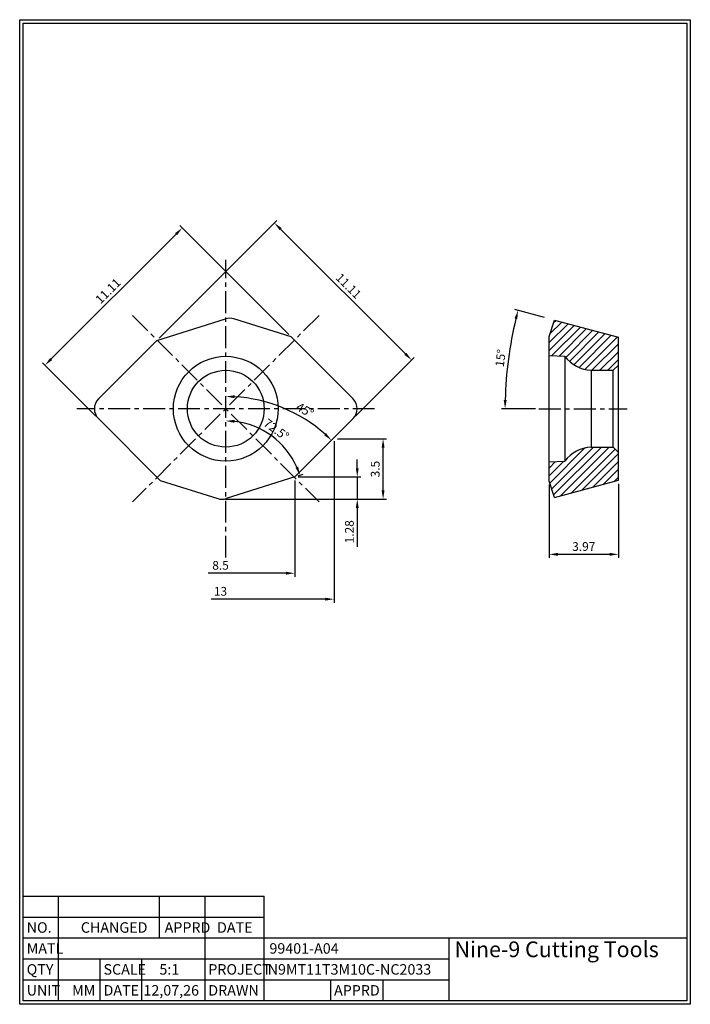
# Model space of a CAD drawing. Extents: x 42.6 to 81, y 0 to 56.4.
import ezdxf

# ---------------------------------------------------------------- set-up
doc = ezdxf.new("R2010")
doc.units = 0
doc.linetypes.add('CENTER', pattern=[2, 1.25, -0.25, 0.25, -0.25])
doc.layers.get('0').update_dxf_attribs({"linetype": 'CONTINUOUS'})
doc.layers.get('DEFPOINTS').update_dxf_attribs({"linetype": 'CONTINUOUS'})
for name, color, linetype in [('BODY', 7, 'CONTINUOUS'), ('CEN', 4, 'CENTER'), ('DIM', 2, 'CONTINUOUS'), ('INSERT', 6, 'CONTINUOUS'), ('TEXT', 4, 'CONTINUOUS')]:
    doc.layers.add(name, color=color, linetype=linetype)
doc.styles.add('STYLE1', font='txt', dxfattribs={"height": 3})
doc.dimstyles.get("Standard").update_dxf_attribs({"dimtxt": 0.18, "dimasz": 0.18, "dimexe": 0.18, "dimexo": 0.0625, "dimgap": 0.09, "dimtad": 0, "dimtih": 1, "dimtoh": 1, "dimdec": 4, "dimzin": 0, "dimtxsty": 'STANDARD', "dimcen": 0.09, "dimazin": 3, "dimtfac": 1, "dimtdec": 4, "dimtofl": 0, "dimtmove": 0, "dimatfit": 3, "dimtolj": 1, "dimtzin": 0})

# ---------------------------------------------------------------- blocks, each defined once
blk = doc.blocks.new('*D17')
at = {"color": 0, "linetype": 'BYBLOCK'}
for p, q in [((72.652743, 39.350215), (70.954457, 39.805269)), ((72.145928, 34.116522), (70.205519, 34.116522))]:
    blk.add_line(p, q, dxfattribs=at)
blk.add_arc((92.185151, 34.116522), 21.779632, 166.315381, 178.684619, dxfattribs=at)
for points in [[(70.943049, 39.289732), (71.104521, 39.248446), (71.147642, 39.753505)], [(70.494586, 34.615532), (70.327931, 34.617445), (70.405519, 34.116522)]]:
    blk.add_solid(points, dxfattribs=at)
at = {"layer": 'DEFPOINTS', "color": 0, "linetype": 'BYBLOCK'}
for p in [(72.845928, 39.298451), (70.736401, 37.898515), (76.825928, 38.232013), (72.345928, 34.116522), (77.395928, 34.116522)]:
    blk.add_point(p, dxfattribs=at)
at = {"color": 0, "linetype": 'BYBLOCK', "insert": (70.145697, 37.018071), "char_height": 0.5, "attachment_point": 5, "rotation": 82.500012}
blk.add_mtext('\\A1;15°', dxfattribs=at)
blk = doc.blocks.new('*D26')
at = {"color": 0, "linetype": 'BYBLOCK'}
for p, q in [((19.328104, 30.710565), (19.328104, 31.210565)), ((15.949182, 30.210565), (19.528104, 30.210565)), ((19.328104, 30.210565), (19.328104, 28.934593)), ((11.779182, 28.934593), (19.528104, 28.934593)), ((19.328104, 28.434593), (19.328104, 26.201259))]:
    blk.add_line(p, q, dxfattribs=at)
for points in [[(19.244771, 30.710565), (19.411437, 30.710565), (19.328104, 30.210565)], [(19.244771, 28.434593), (19.411437, 28.434593), (19.328104, 28.934593)]]:
    blk.add_solid(points, dxfattribs=at)
at = {"layer": 'DEFPOINTS', "color": 0, "linetype": 'BYBLOCK'}
for p in [(15.749182, 30.210565), (19.328104, 30.210565), (11.579182, 28.934593)]:
    blk.add_point(p, dxfattribs=at)
at = {"color": 0, "linetype": 'BYBLOCK', "insert": (18.878104, 27.067926), "char_height": 0.5, "attachment_point": 5, "rotation": 90}
blk.add_mtext('\\A1;1.28', dxfattribs=at)
blk = doc.blocks.new('*D25')
at = {"color": 0, "linetype": 'BYBLOCK'}
for p, q in [((60.609754, 32.260565), (60.609754, 23.006418)), ((60.109754, 23.206418), (53.576421, 23.206418))]:
    blk.add_line(p, q, dxfattribs=at)
blk.add_solid([(60.109754, 23.289752), (60.109754, 23.123085), (60.609754, 23.206418)], dxfattribs=at)
at = {"layer": 'DEFPOINTS', "color": 0, "linetype": 'BYBLOCK'}
for p in [(60.609754, 32.460565), (47.609754, 26.650316), (60.609754, 23.206418)]:
    blk.add_point(p, dxfattribs=at)
at = {"color": 0, "linetype": 'BYBLOCK', "insert": (54.109754, 23.656418), "char_height": 0.5, "attachment_point": 5}
blk.add_mtext('\\A1;13', dxfattribs=at)
blk = doc.blocks.new('*D24')
at = {"color": 0, "linetype": 'BYBLOCK'}
for p, q in [((58.359754, 30.010565), (58.359754, 24.493922)), ((57.859754, 24.693922), (53.409754, 24.693922))]:
    blk.add_line(p, q, dxfattribs=at)
blk.add_solid([(57.859754, 24.777255), (57.859754, 24.610589), (58.359754, 24.693922)], dxfattribs=at)
at = {"layer": 'DEFPOINTS', "color": 0, "linetype": 'BYBLOCK'}
for p in [(58.359754, 30.210565), (49.859754, 26.650316), (58.359754, 24.693922)]:
    blk.add_point(p, dxfattribs=at)
at = {"color": 0, "linetype": 'BYBLOCK', "insert": (54.109754, 25.143922), "char_height": 0.5, "attachment_point": 5}
blk.add_mtext('\\A1;8.5', dxfattribs=at)
blk = doc.blocks.new('*D22')
at = {"color": 0, "linetype": 'BYBLOCK'}
blk.add_arc((11.799182, 26.260565), 8.556383, 48.348608, 86.651392, dxfattribs=at)
for points in [[(12.296534, 34.719041), (12.301404, 34.885637), (11.799182, 34.816948)], [(17.542905, 32.714536), (17.428547, 32.593292), (17.849458, 32.310842)]]:
    blk.add_solid(points, dxfattribs=at)
at = {"layer": 'DEFPOINTS', "color": 0, "linetype": 'BYBLOCK'}
for p in [(11.799182, 42.641107), (14.013737, 34.525397), (19.089453, 33.550836), (14.899182, 29.360565), (11.799182, 25.591936)]:
    blk.add_point(p, dxfattribs=at)
at = {"color": 0, "linetype": 'BYBLOCK', "insert": (16.337219, 34.040099), "char_height": 0.5, "attachment_point": 5, "rotation": 329.7436948}
blk.add_mtext('\\A1;45°', dxfattribs=at)
blk = doc.blocks.new('*D19')
at = {"color": 0, "linetype": 'BYBLOCK'}
for p, q in [((58.015717, 38.366516), (51.773558, 44.608674)), ((51.561426, 44.1137), (44.412577, 36.96485)), ((46.978062, 33.692258), (43.917602, 36.752718))]:
    blk.add_line(p, q, dxfattribs=at)
for points in [[(51.502501, 44.172625), (51.620352, 44.054774), (51.91498, 44.467253)], [(44.353651, 37.023776), (44.471502, 36.905925), (44.059023, 36.611297)]]:
    blk.add_solid(points, dxfattribs=at)
at = {"layer": 'DEFPOINTS', "color": 0, "linetype": 'BYBLOCK'}
for p in [(58.157138, 38.225094), (44.059023, 36.611297), (47.119483, 33.550836)]:
    blk.add_point(p, dxfattribs=at)
at = {"color": 0, "linetype": 'BYBLOCK', "insert": (47.668803, 40.857473), "char_height": 0.5, "attachment_point": 5, "rotation": 45}
blk.add_mtext('\\A1;11.11', dxfattribs=at)
blk = doc.blocks.new('*D21')
at = {"color": 0, "linetype": 'BYBLOCK'}
for p, q in [((50.601176, 38.1639), (57.337654, 44.900378)), ((57.549786, 44.405403), (64.698636, 37.256554)), ((61.841447, 33.692258), (65.19361, 37.044422))]:
    blk.add_line(p, q, dxfattribs=at)
for points in [[(57.608712, 44.464329), (57.490861, 44.346478), (57.196233, 44.758957)], [(64.757561, 37.315479), (64.63971, 37.197628), (65.052189, 36.903)]]:
    blk.add_solid(points, dxfattribs=at)
at = {"layer": 'DEFPOINTS', "color": 0, "linetype": 'BYBLOCK'}
for p in [(50.459754, 38.022478), (65.052189, 36.903), (61.700025, 33.550836)]:
    blk.add_point(p, dxfattribs=at)
at = {"color": 0, "linetype": 'BYBLOCK', "insert": (61.442409, 41.149176), "char_height": 0.5, "attachment_point": 5, "rotation": 315}
blk.add_mtext('\\A1;11.11', dxfattribs=at)
blk = doc.blocks.new('*D16')
at = {"color": 0, "linetype": 'BYBLOCK'}
for p, q in [((72.925928, 29.774808), (72.925928, 25.572724)), ((76.895928, 29.819787), (76.895928, 25.572724)), ((76.395928, 25.772724), (73.425928, 25.772724))]:
    blk.add_line(p, q, dxfattribs=at)
for points in [[(73.425928, 25.856057), (73.425928, 25.689391), (72.925928, 25.772724)], [(76.395928, 25.856057), (76.395928, 25.689391), (76.895928, 25.772724)]]:
    blk.add_solid(points, dxfattribs=at)
at = {"layer": 'DEFPOINTS', "color": 0, "linetype": 'BYBLOCK'}
for p in [(72.925928, 29.974808), (76.895928, 30.019787), (72.925928, 25.772724)]:
    blk.add_point(p, dxfattribs=at)
at = {"color": 0, "linetype": 'BYBLOCK', "insert": (74.910928, 26.222724), "char_height": 0.5, "attachment_point": 5}
blk.add_mtext('\\A1;3.97', dxfattribs=at)
blk = doc.blocks.new('*D46')
at = {"color": 0, "linetype": 'BYBLOCK'}
for p, q in [((60.809754, 32.383365), (63.618534, 32.383365)), ((63.418534, 29.434593), (63.418534, 31.883365)), ((54.389754, 28.934593), (63.618534, 28.934593))]:
    blk.add_line(p, q, dxfattribs=at)
for points in [[(63.3352, 31.883365), (63.501867, 31.883365), (63.418534, 32.383365)], [(63.3352, 29.434593), (63.501867, 29.434593), (63.418534, 28.934593)]]:
    blk.add_solid(points, dxfattribs=at)
at = {"layer": 'DEFPOINTS', "color": 0, "linetype": 'BYBLOCK'}
for p in [(60.609754, 32.383365), (63.418534, 32.383365), (54.189754, 28.934593)]:
    blk.add_point(p, dxfattribs=at)
at = {"color": 0, "linetype": 'BYBLOCK', "insert": (62.968534, 30.658979), "char_height": 0.5, "attachment_point": 5, "rotation": 90}
blk.add_mtext('\\A1;3.5', dxfattribs=at)
blk = doc.blocks.new('*D51')
at = {"color": 0, "linetype": 'BYBLOCK'}
blk.add_line((58.550498, 30.270707), (58.848155, 30.364558), dxfattribs=at)
blk.add_arc((54.409754, 28.965135), 4.453792, 23.935629, 83.564371, dxfattribs=at)
for points in [[(54.904288, 33.307659), (54.913644, 33.474063), (54.409754, 33.418927)], [(58.558473, 30.801564), (58.402584, 30.742603), (58.657411, 30.304416)]]:
    blk.add_solid(points, dxfattribs=at)
at = {"layer": 'DEFPOINTS', "color": 0, "linetype": 'BYBLOCK'}
for p in [(54.409754, 42.641107), (57.736849, 31.925998), (58.359754, 30.210565), (54.430319, 28.971619), (54.409754, 25.591936)]:
    blk.add_point(p, dxfattribs=at)
at = {"color": 0, "linetype": 'BYBLOCK', "insert": (57.309414, 32.919772), "char_height": 0.5, "attachment_point": 5, "rotation": 323.7499972}
blk.add_mtext('\\A1;72.5°', dxfattribs=at)

msp = doc.modelspace()

# ---------------------------------------------------------------- hatches: boundary and pattern name
at = {"layer": 'INSERT'}
h = msp.add_hatch(dxfattribs=at)
h.set_pattern_fill('ANSI31', color=256, scale=0.1, style=0)
h.paths.add_polyline_path([(75.326, 36.317), (76.596, 36.317), (76.896, 36.617), (76.896, 38.213), (73.232, 39.195), (72.926, 38.258), (72.926, 37.164), (73.826, 37.117, 0.223074)])
h.paths.add_polyline_path([(73.826, 31.117), (72.926, 31.069), (72.926, 29.975), (73.232, 29.038), (76.896, 30.02), (76.896, 31.617), (76.596, 31.917), (75.326, 31.917, 0.223074)])

# ---------------------------------------------------------------- linework, layer by layer
at = {"color": 4}
for p, q in [((42.811, 6.2), (56.611, 6.2)), ((42.811, 5), (56.611, 5)), ((42.811, 2.6), (67.211, 2.6)), ((42.811, 1.4), (67.211, 1.4))]:
    msp.add_line(p, q, dxfattribs=at)
for p, q in [((44.811, 6.2), (44.811, 0.2)), ((50.611, 3.8), (50.611, 6.2)), ((53.211, 6.2), (53.211, 0.2)), ((56.611, 0.2), (56.611, 6.2)), ((42.811, 3.8), (80.811, 3.8)), ((67.211, 0.2), (67.211, 3.8)), ((47.211, 0.2), (47.211, 2.6)), ((49.611, 0.2), (49.611, 2.6)), ((60.411, 1.4), (60.411, 0.2)), ((63.411, 1.4), (63.411, 0.2))]:
    msp.add_line(p, q)
msp.add_lwpolyline([(42.611, 56.4), (81.011, 56.4), (81.011, 0), (42.611, 0)], close=True)
at = {"layer": 'BODY'}
for p, q in [((50.46, 38.022), (54.389, 39.261)), ((58.157, 38.225), (54.87, 39.261)), ((73.232, 39.195), (76.896, 38.213)), ((47.119, 34.682), (50.46, 38.022)), ((58.157, 38.225), (61.7, 34.682)), ((72.926, 29.975), (72.926, 38.258)), ((76.896, 30.02), (76.896, 38.213)), ((72.926, 37.164), (73.826, 37.117)), ((73.826, 37.117), (73.826, 31.117)), ((75.326, 36.317), (76.596, 36.317)), ((75.326, 36.317), (75.326, 31.917)), ((76.596, 36.317), (76.896, 36.617)), ((76.596, 31.917), (76.596, 36.317)), ((50.662, 30.008), (47.119, 33.551)), ((61.7, 33.551), (58.36, 30.211)), ((75.326, 31.917), (76.596, 31.917)), ((76.596, 31.917), (76.896, 31.617)), ((72.926, 31.069), (73.826, 31.117)), ((50.662, 30.008), (53.949, 28.972)), ((58.36, 30.211), (54.43, 28.972)), ((73.232, 29.038), (76.896, 30.02))]:
    msp.add_line(p, q, dxfattribs=at)
at = {"layer": 'BODY', "color": 0, "linetype": 'CONTINUOUS'}
for p, q in [((72.926, 38.258), (73.232, 39.195)), ((73.232, 29.038), (72.926, 29.975))]:
    msp.add_line(p, q, dxfattribs=at)
at = {"layer": 'BODY'}
for radius in [3, 2.2]:
    msp.add_circle((54.41, 34.117), radius, dxfattribs=at)
for centre, radius, start, end in [((54.63, 38.498), 0.8, 72.5, 107.5), ((75.428, 38.314), 2, 216.7768, 267.0782), ((47.685, 34.117), 0.8, 135, 225), ((61.134, 34.117), 0.8, 315, 45), ((75.428, 29.919), 2, 92.9218, 143.2232), ((54.19, 29.735), 0.8, 252.5, 287.5)]:
    msp.add_arc(centre, radius, start, end, dxfattribs=at)
at = {"layer": 'CEN'}
for p, q in [((54.41, 25.592), (54.41, 42.641)), ((59.752, 39.459), (49.068, 28.774)), ((49.068, 39.459), (59.752, 28.774)), ((62.934, 34.117), (45.885, 34.117)), ((72.346, 34.117), (77.396, 34.117))]:
    msp.add_line(p, q, dxfattribs=at)
at = {"layer": 'TEXT'}
msp.add_lwpolyline([(42.811, 56.2), (80.811, 56.2), (80.811, 0.2), (42.811, 0.2)], close=True, dxfattribs=at)

# ---------------------------------------------------------------- texts
at = {"layer": 'TEXT', "style": 'STYLE1'}
for s, height, p in [('NO.', 0.6, (43.011, 4.1)), ('CHANGED', 0.6, (46.111, 4.1)), ('APPRD', 0.6, (50.911, 4.1)), ('DATE', 0.6, (53.911, 4.1)), ('MATL', 0.6, (43.011, 2.9)), ('99401-A04', 0.6, (56.911, 2.9)), ('Nine-9 Cutting Tools', 0.9, (67.511, 2.7)), ('QTY', 0.6, (43.011, 1.7)), ('SCALE', 0.6, (47.411, 1.7)), ('5:1', 0.6, (50.611, 1.7)), ('PROJECT', 0.6, (53.411, 1.7)), ('N9MT11T3M10C-NC2033', 0.6, (56.811, 1.7)), ('UNIT', 0.6, (43.011, 0.5)), ('MM', 0.6, (45.611, 0.5)), ('DATE', 0.6, (47.411, 0.5)), ('12,07,26', 0.6, (49.698, 0.5)), ('DRAWN', 0.6, (53.411, 0.5)), ('APPRD', 0.6, (60.611, 0.5))]:
    msp.add_text(s, height=height, dxfattribs=at).set_placement(p)

# ---------------------------------------------------------------- dimensions: what is measured, and where the dimension line sits
at = {"layer": 'DIM'}
for base, p1, p2, angle, picture, middle in [((44.059, 36.611), (58.157, 38.225), (47.119, 33.551), 45, '*D19', (47.669, 40.857)), ((65.052, 36.903), (50.46, 38.022), (61.7, 33.551), 315, '*D21', (61.442, 41.149))]:
    dim = msp.add_linear_dim(base=base, p1=p1, p2=p2, angle=angle, dimstyle='STANDARD', override={"dimtxt": 0.5, "dimasz": 0.5, "dimexe": 0.2, "dimexo": 0.2, "dimgap": 0.2, "dimtad": 1, "dimtih": 0, "dimtoh": 0, "dimdec": 2, "dimzin": 8, "dimcen": 0, "dimtp": 0.02, "dimtm": 0.02, "dimtfac": 0.65, "dimtdec": 2, "dimtofl": 1, "dimtzin": 8}, dxfattribs=at)
    dim.commit()
    dim.dimension.update_dxf_attribs({"geometry": picture, "text_midpoint": middle})
dim = msp.add_angular_dim_2l(base=(56.624, 34.525), line1=((61.7, 33.551), (57.51, 29.361)), line2=((54.41, 25.592), (54.41, 42.641)), dimstyle='STANDARD', override={"dimtxt": 0.5, "dimasz": 0.5, "dimexe": 0.2, "dimexo": 0.2, "dimgap": 0.2, "dimtad": 1, "dimtih": 0, "dimtoh": 0, "dimdec": 2, "dimzin": 8, "dimcen": 0, "dimtfac": 0.65, "dimtdec": 2, "dimtofl": 1, "dimtzin": 8}, dxfattribs=at)
dim.commit()
dim.dimension.update_dxf_attribs({"geometry": '*D22', "text_midpoint": (58.721, 33.651), "dimtype": 162, "insert": (42.611, 0)})
for base, line1, line2, override, picture, middle in [((57.737, 31.926), ((54.41, 25.592), (54.41, 42.641)), ((58.36, 30.211), (54.43, 28.972)), {"dimtxt": 0.5, "dimasz": 0.5, "dimexe": 0.2, "dimexo": 0.2, "dimgap": 0.2, "dimtad": 1, "dimtih": 0, "dimtoh": 0, "dimdec": 2, "dimzin": 8, "dimcen": 0, "dimtfac": 0.65, "dimtdec": 2, "dimtofl": 1, "dimtzin": 8}, '*D51', (57.309, 32.92)), ((70.7364, 37.8985), ((72.8459, 39.2985), (76.8259, 38.232)), ((72.3459, 34.1165), (77.3959, 34.1165)), {"dimtxt": 0.5, "dimasz": 0.5, "dimexe": 0.2, "dimexo": 0.2, "dimgap": 0.2, "dimtad": 1, "dimtih": 0, "dimtoh": 0, "dimdec": 2, "dimzin": 8, "dimcen": 0, "dimtp": 0.5, "dimtm": 0.5, "dimtfac": 0.65, "dimtdec": 2, "dimtofl": 1, "dimtzin": 8}, '*D17', (70.1457, 37.0181))]:
    dim = msp.add_angular_dim_2l(base=base, line1=line1, line2=line2, dimstyle='STANDARD', override=override, dxfattribs=at)
    dim.commit()
    dim.dimension.update_dxf_attribs({"geometry": picture, "text_midpoint": middle})
for base, p1, p2, override, picture, middle in [((60.61, 23.206), (47.61, 26.65), (60.61, 32.461), {"dimtxt": 0.5, "dimasz": 0.5, "dimexe": 0.2, "dimexo": 0.2, "dimgap": 0.2, "dimtad": 1, "dimtih": 0, "dimtoh": 0, "dimdec": 2, "dimzin": 8, "dimcen": 0, "dimse1": 1, "dimsd1": 1, "dimtfac": 0.65, "dimtdec": 2, "dimtofl": 1, "dimtzin": 8}, '*D25', (54.11, 23.656)), ((58.36, 24.694), (49.86, 26.65), (58.36, 30.211), {"dimtxt": 0.5, "dimasz": 0.5, "dimexe": 0.2, "dimexo": 0.2, "dimgap": 0.2, "dimtad": 1, "dimtih": 0, "dimtoh": 0, "dimdec": 2, "dimzin": 8, "dimcen": 0, "dimse1": 1, "dimsd1": 1, "dimtp": 0.05, "dimtm": 0.05, "dimtfac": 0.65, "dimtdec": 2, "dimtofl": 1, "dimtzin": 8}, '*D24', (54.11, 25.144))]:
    dim = msp.add_linear_dim(base=base, p1=p1, p2=p2, dimstyle='STANDARD', override=override, dxfattribs=at)
    dim.commit()
    dim.dimension.update_dxf_attribs({"geometry": picture, "text_midpoint": middle})
dim = msp.add_linear_dim(base=(63.419, 32.383), p1=(54.19, 28.935), p2=(60.61, 32.383), angle=90, text='3.5', dimstyle='STANDARD', override={"dimtxt": 0.5, "dimasz": 0.5, "dimexe": 0.2, "dimexo": 0.2, "dimgap": 0.2, "dimtad": 1, "dimtih": 0, "dimtoh": 0, "dimdec": 2, "dimzin": 8, "dimcen": 0, "dimtp": 0.05, "dimtm": 0.05, "dimtfac": 0.65, "dimtdec": 2, "dimtofl": 1, "dimtzin": 8}, dxfattribs=at)
dim.commit()
dim.dimension.update_dxf_attribs({"geometry": '*D46', "text_midpoint": (62.969, 30.659)})
dim = msp.add_linear_dim(base=(61.939, 30.211), p1=(54.19, 28.935), p2=(58.36, 30.211), angle=90, dimstyle='STANDARD', override={"dimtxt": 0.5, "dimasz": 0.5, "dimexe": 0.2, "dimexo": 0.2, "dimgap": 0.2, "dimtad": 1, "dimtih": 0, "dimtoh": 0, "dimdec": 2, "dimzin": 8, "dimcen": 0, "dimtfac": 0.65, "dimtdec": 2, "dimtofl": 1, "dimtzin": 8}, dxfattribs=at)
dim.commit()
dim.dimension.update_dxf_attribs({"geometry": '*D26', "text_midpoint": (61.939, 27.068), "dimtype": 160, "insert": (42.611, 0)})
dim = msp.add_linear_dim(base=(72.926, 25.773), p1=(76.896, 30.02), p2=(72.926, 29.975), text='3.97', dimstyle='STANDARD', override={"dimtxt": 0.5, "dimasz": 0.5, "dimexe": 0.2, "dimexo": 0.2, "dimgap": 0.2, "dimtad": 1, "dimtih": 0, "dimtoh": 0, "dimdec": 2, "dimzin": 8, "dimcen": 0, "dimtp": 0.01, "dimtm": 0.01, "dimtfac": 0.65, "dimtdec": 2, "dimtofl": 1, "dimtzin": 8}, dxfattribs=at)
dim.commit()
dim.dimension.update_dxf_attribs({"geometry": '*D16', "text_midpoint": (74.911, 26.223)})

doc.saveas('drawing.dxf')
